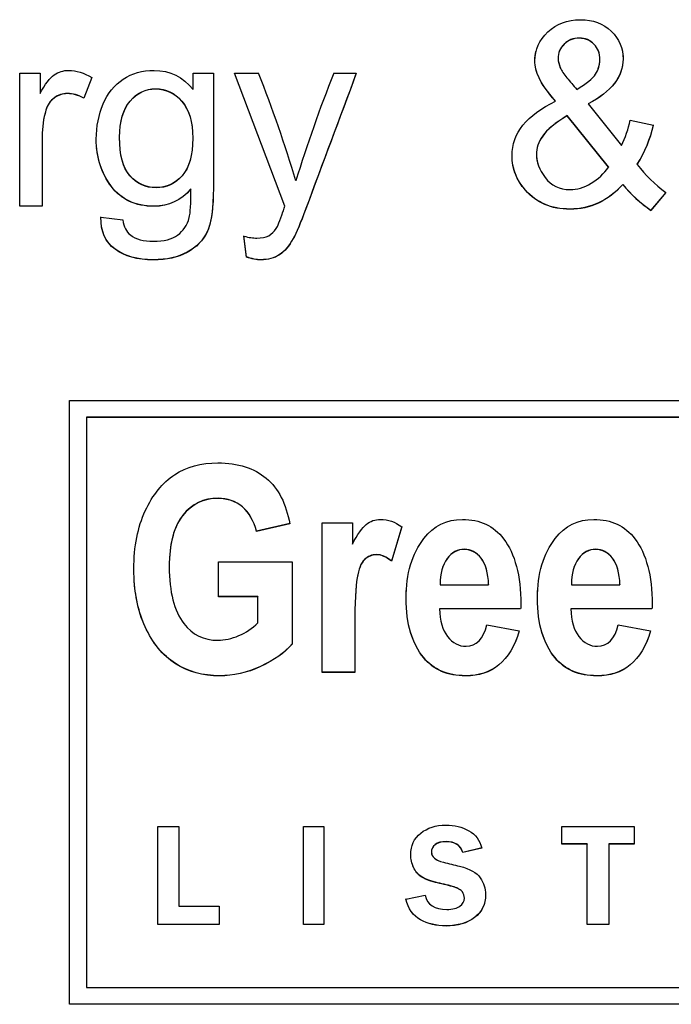
# Model space of a CAD drawing. Units: inches. Extents: x 8.9 to 24.3, y 4 to 19.8.
# Drawn here: x 11.2 to 11.3, y 17.7 to 17.8 of the extents above; entities that cross this region are included whole.
import ezdxf

# ---------------------------------------------------------------- set-up
doc = ezdxf.new("R2010")
doc.units = ezdxf.units.IN
doc.header["$MEASUREMENT"] = 0
doc.layers.add('20', color=7, linetype='Continuous')
doc.layers.add('DV2_Default', color=7, linetype='Continuous')

# ---------------------------------------------------------------- blocks, each defined once
blk = doc.blocks.new('SE1')
at = {"layer": 'DV2_Default', "color": 7, "linetype": 'Continuous'}
for p, q in [((11.31022428642695, 17.81459016933497), (11.31022428642695, 17.8145639937024)), ((11.22710714052706, 17.78959229625173), (11.22710714052706, 17.80935250901705)), ((11.22710714052706, 17.80935250901705), (11.23013056970704, 17.80935250901705)), ((11.23013056970704, 17.80935250901705), (11.23013056970704, 17.80634866714979)), ((11.23780682103824, 17.80874534449688), (11.23663003722568, 17.80566912089788)), ((11.23780682103824, 17.80871916886431), (11.23663003722568, 17.80564294526532)), ((11.25285154947275, 17.80692772100372), (11.25285154947275, 17.80935250901705)), ((11.25285154947275, 17.80935250901705), (11.25587497865273, 17.80935250901705)), ((11.26650224169852, 17.78959229625173), (11.25902513839713, 17.80935250901705)), ((11.25902513839713, 17.80935250901705), (11.26259169856753, 17.80935250901705)), ((11.26650224169852, 17.7896184718843), (11.25903504304295, 17.80935250901705)), ((11.27378019697009, 17.80935250901705), (11.27711140037797, 17.80935250901705)), ((11.23663003722568, 17.80566912089788), (11.23663003722568, 17.80564294526532)), ((11.3067120393556, 17.80523483050743), (11.3067120393556, 17.80520865487487)), ((11.31156400953665, 17.80481863554992), (11.31156400953665, 17.80479245991736)), ((11.31156400953665, 17.80479245991736), (11.31648839718308, 17.7986038218535)), ((11.30845005852493, 17.8030633785552), (11.30845005852493, 17.80303720292264)), ((11.31455122998393, 17.79544520128946), (11.30845005852493, 17.8030633785552)), ((11.31455122998393, 17.79541902565689), (11.30845005852493, 17.80303720292264)), ((11.31779191156008, 17.8024038627699), (11.32124984553239, 17.80166195001956)), ((11.31455122998393, 17.79544520128946), (11.31455122998393, 17.79541902565689)), ((11.31884196480821, 17.79584330081403), (11.31884196480821, 17.79581712518146)), ((11.3166875452129, 17.79283945894678), (11.3166875452129, 17.79281328331421)), ((11.25254377524485, 17.79220611879404), (11.25254377524485, 17.79217994316148)), ((11.32308277559376, 17.79166496786381), (11.3208696538391, 17.78902132259743)), ((11.3230964908998, 17.79165517560635), (11.32086965383909, 17.78899514696487)), ((11.23043834393494, 17.7896184718843), (11.22710714052706, 17.7896184718843)), ((11.23043834393494, 17.78959229625173), (11.22710714052706, 17.78959229625173)), ((11.26650224169852, 17.7896184718843), (11.26650224169852, 17.78959229625173)), ((11.23918275288063, 17.78799989815343), (11.24240533009043, 17.78756560776298)), ((11.32086965383909, 17.78902132259743), (11.32086965383909, 17.78899514696487)), ((11.26078126193281, 17.78207267635029), (11.26040107023952, 17.78518509081516)), ((11.26078126193281, 17.78204650071773), (11.26040107023952, 17.78515891518259)), ((11.26078126193281, 17.78207267635029), (11.26078126193281, 17.78204650071773)), ((11.23452143920698, 17.67105605658806), (11.23452143920698, 17.76072421187756)), ((11.23452143920698, 17.76072421187756), (11.48963516668266, 17.76072421187756)), ((11.23702143920698, 17.75825162110921), (11.23702143920698, 17.75822544547664)), ((11.48713516668266, 17.75825162110921), (11.23702143920698, 17.75825162110921)), ((11.48713516668266, 17.75822544547664), (11.23702143920698, 17.75822544547664)), ((11.23702143920698, 17.75822544547664), (11.23702143920698, 17.67355482298898)), ((11.26722242177256, 17.74245855817567), (11.26227386871789, 17.74131871360951)), ((11.26722242177256, 17.74243238254311), (11.26227386871789, 17.74129253797695)), ((11.26227386871789, 17.74131871360951), (11.26227386871789, 17.74129253797695)), ((11.27204878833204, 17.72036824844098), (11.27204878833204, 17.74255450874663)), ((11.27204878833204, 17.74255450874663), (11.27652895982186, 17.74255450874663)), ((11.27652895982186, 17.74255450874663), (11.27652895982186, 17.73939958182243)), ((11.28386014953247, 17.74201076209611), (11.28235318275862, 17.73690181591564)), ((11.28386014953247, 17.74198458646355), (11.28235318275862, 17.73687564028307)), ((11.25665328993976, 17.73158350479732), (11.25665328993976, 17.7367738684468)), ((11.25665328993976, 17.73677386844681), (11.26756861684223, 17.73677386844681)), ((11.26756861684223, 17.73677386844681), (11.26756861684223, 17.72456124809507)), ((11.28235318275862, 17.73690181591564), (11.28235318275862, 17.73687564028307)), ((11.28956218597406, 17.73337468911557), (11.29675082477363, 17.73337468911557)), ((11.29675082477363, 17.73340086474814), (11.29675082477363, 17.73337468911557)), ((11.30907129637063, 17.73337468911557), (11.3162599351702, 17.73337468911557)), ((11.3162599351702, 17.73340086474814), (11.3162599351702, 17.73337468911557)), ((11.26249787729239, 17.73160968042988), (11.25665328993976, 17.73160968042988)), ((11.26249787729239, 17.73158350479732), (11.25665328993976, 17.73158350479732)), ((11.26249787729239, 17.73160968042988), (11.26249787729239, 17.73158350479732)), ((11.26249787729239, 17.72771617501927), (11.26249787729239, 17.73158350479732)), ((11.28948072831061, 17.72981849611163), (11.28948072831061, 17.72979232047906)), ((11.30151609808553, 17.72981849611163), (11.28948072831061, 17.72981849611163)), ((11.30151609808553, 17.72979232047906), (11.28948072831061, 17.72979232047906)), ((11.30151609808553, 17.72981849611163), (11.30151609808553, 17.72979232047906)), ((11.30898983870718, 17.72981849611163), (11.30898983870718, 17.72979232047906)), ((11.3210252084821, 17.72981849611163), (11.30898983870718, 17.72981849611163)), ((11.3210252084821, 17.72979232047906), (11.30898983870718, 17.72979232047906)), ((11.3210252084821, 17.72981849611163), (11.3210252084821, 17.72979232047906)), ((11.29650645178328, 17.72741085951047), (11.30129208951104, 17.72651526735135)), ((11.31601556217985, 17.72741085951047), (11.32080119990761, 17.72651526735135)), ((11.27687515489153, 17.72039442407354), (11.27204878833204, 17.72039442407354)), ((11.27687515489153, 17.72036824844098), (11.27204878833204, 17.72036824844098)), ((11.24760198645932, 17.68289985566209), (11.24760198645932, 17.69745997526742)), ((11.24760198645932, 17.69745997526742), (11.25073385459119, 17.69745997526742)), ((11.25073385459119, 17.69745997526742), (11.25073385459119, 17.6856285909488)), ((11.26926750843734, 17.69745997526742), (11.27227575019559, 17.69745997526742)), ((11.26926750843734, 17.68289985566209), (11.26926750843734, 17.69745997526742)), ((11.27227575019559, 17.69745997526742), (11.27227575019559, 17.68289985566209)), ((11.30764319525053, 17.69485480535218), (11.30764319525053, 17.69745997526742)), ((11.30764319525053, 17.69745997526742), (11.31835748096482, 17.69745997526742)), ((11.31835748096482, 17.69745997526742), (11.31835748096482, 17.69485480535218)), ((11.31140349744833, 17.69488098098474), (11.30764319525053, 17.69488098098474)), ((11.31140349744833, 17.69485480535218), (11.30764319525053, 17.69485480535218)), ((11.31140349744833, 17.69488098098474), (11.31140349744833, 17.69485480535218)), ((11.31140349744833, 17.68289985566209), (11.31140349744833, 17.69485480535218)), ((11.31459717876701, 17.69488098098474), (11.31459717876701, 17.69485480535218)), ((11.31835748096482, 17.69488098098474), (11.31459717876701, 17.69488098098474)), ((11.31835748096482, 17.69485480535218), (11.31459717876701, 17.69485480535218)), ((11.31459717876701, 17.69485480535218), (11.31459717876701, 17.68289985566209)), ((11.29574415678899, 17.69428374835595), (11.29294195898679, 17.69362473304143)), ((11.29574415678899, 17.69425757272339), (11.29294195898679, 17.69359855740886)), ((11.29294195898679, 17.69362473304143), (11.29294195898679, 17.69359855740886)), ((11.28445294799779, 17.68667889660633), (11.2873272611846, 17.68725553500654)), ((11.25073385459119, 17.6856285909488), (11.25675033810767, 17.6856285909488)), ((11.25675033810767, 17.6856285909488), (11.25675033810767, 17.68289985566209)), ((11.25675033810767, 17.68292603129465), (11.24760198645932, 17.68292603129465)), ((11.25675033810767, 17.68289985566209), (11.24760198645932, 17.68289985566209)), ((11.27227575019559, 17.68292603129465), (11.26926750843734, 17.68292603129465)), ((11.27227575019559, 17.68289985566209), (11.26926750843734, 17.68289985566209)), ((11.31459717876701, 17.68292603129465), (11.31140349744833, 17.68292603129465)), ((11.31459717876701, 17.68289985566209), (11.31140349744833, 17.68289985566209)), ((11.23702143920698, 17.67355482298897), (11.48723490617635, 17.67355482298897)), ((11.48973490617634, 17.67108223222062), (11.23452143920698, 17.67108223222062)), ((11.48973490617634, 17.67105605658806), (11.23452143920698, 17.67105605658806))]:
    blk.add_line(p, q, dxfattribs=at)
for centre, radius, start, end in [((11.0781121530096, 17.73650518919828), 0.1983417120376828, 16.65638825314918, 21.54808205256713), ((11.45053720159078, 17.73794140693919), 0.1906373105728622, 158.0009372548261, 163.1012391766216), ((11.30302285698293, 17.80577866413109), 0.01868035376083094, 327.8686761326686, 347.3511378520532), ((11.30302285698293, 17.80575248849853), 0.01868035376083304, 327.8686761326651, 347.3511378520544), ((11.33199729503253, 17.80540918761091), 0.0198087485275929, 219.3869434553755, 235.8228233086733), ((11.33199729503253, 17.80538301197834), 0.0198087485275929, 219.3869434553755, 235.8228233086675)]:
    blk.add_arc(centre, radius, start, end, dxfattribs=at)
for centre, major_axis, ratio, start_param, end_param in [((11.30296184262922, 17.80536257908932), (0.01512261856603613, -4.933353230158503e-12), 0.9995065603670126, 5.81960768808714, 6.086168217266971), ((11.33431024287163, 17.80736046138318), (-0.01930408854619577, 2.912259235165851e-11), 0.9995065603669973, 0.6413389306244941, 0.9509619467681276)]:
    blk.add_ellipse(centre, major_axis=major_axis, ratio=ratio, start_param=start_param, end_param=end_param, dxfattribs=at)
for points, knots in [([(11.3067120393556, 17.80520865487487), (11.305480942444, 17.80662009864382), (11.30466624595837, 17.80777820635168), (11.30424984553239, 17.80866488256551), (11.30384040879953, 17.80953673040579), (11.30363429707658, 17.81038394869436), (11.30363429707658, 17.81284492757355), (11.30428605426508, 17.81427446677544), (11.30555335990938, 17.8154868607821), (11.30683011399283, 17.81670829383238), (11.30845005852493, 17.81731449950857), (11.31225197545784, 17.81731449950857), (11.313772742231, 17.81673544565464), (11.31496763040992, 17.81559543337972), (11.31616208799849, 17.81445583192003), (11.31674185831194, 17.81306207276878), (11.31674185831194, 17.8088639323278), (11.31500383914261, 17.80663819407676), (11.31156400953665, 17.80479245991736)], [0, 0, 0, 0, 0.1196714107629785, 0.1196714107629785, 0.1196714107629785, 0.1906881190769602, 0.1906881190769602, 0.3296338527347478, 0.3296338527347478, 0.3296338527347478, 0.4788783397370693, 0.4788783397370693, 0.6198314663503725, 0.6198314663503725, 0.6198314663503725, 0.7640333239416102, 0.7640333239416102, 1, 1, 1, 1]), ([(11.31022428642695, 17.81459016933497), (11.30931983783971, 17.81460900271615), (11.30857678908936, 17.81428254697507), (11.3079793449999, 17.81370349312114), (11.30737285301132, 17.81311566987615), (11.30709223104889, 17.8124006219498), (11.30709223104889, 17.81111719985698), (11.30720018114537, 17.81068426311212), (11.30739814573409, 17.81021547285908)], [0, 0, 0, 0, 0.3964509985192171, 0.3964509985192171, 0.3964509985192171, 0.7964048293013873, 0.7964048293013873, 1, 1, 1, 1]), ([(11.31022428642695, 17.8145639937024), (11.30931983783971, 17.81458282708358), (11.30857678908936, 17.81425637134251), (11.3079793449999, 17.81367731748858), (11.30737285301132, 17.81308949424358), (11.30709223104889, 17.81237444631724), (11.30709223104889, 17.81108967057883), (11.30720085724698, 17.81065538018839), (11.3074000052768, 17.81018489893207), (11.30760190189925, 17.80970792420797), (11.30794313626721, 17.8092258409865), (11.30837764105954, 17.80870107343138), (11.3088609011532, 17.80811742229033), (11.30935527684229, 17.80754296572352), (11.30984409473366, 17.80696391186959)], [0, 0, 0, 0, 0.2404466602154257, 0.2404466602154257, 0.2404466602154257, 0.4830177805080559, 0.4830177805080559, 0.6068838844872722, 0.6068838844872722, 0.6068838844872722, 0.7796885462725739, 0.7796885462725739, 0.7796885462725739, 1, 1, 1, 1]), ([(11.30984409473366, 17.80696391186959), (11.31129244404144, 17.80781439721755), (11.31223387109149, 17.80857440540083), (11.31265027151748, 17.8092258409865), (11.31306370580344, 17.80987263620909), (11.31328392433963, 17.81058299845665), (11.31328392433963, 17.8123020645855), (11.31299425447807, 17.81306207276878), (11.31183557503185, 17.81425637134251), (11.31109329601162, 17.81454589826947), (11.31022428642695, 17.8145639937024)], [0, 0, 0, 0, 0.3347677876493242, 0.3347677876493242, 0.3347677876493242, 0.5352487283577484, 0.5352487283577484, 0.7676243641788748, 0.7676243641788748, 1, 1, 1, 1]), ([(11.31304896762894, 17.81005200086087), (11.31320362351418, 17.81047509435703), (11.31328392433963, 17.81092458391608), (11.31328392433963, 17.81232824021806), (11.31299425447807, 17.81308824840134), (11.31183557503185, 17.81428254697507), (11.31109329601162, 17.81457207390203), (11.31022428642695, 17.81459016933497)], [0, 0, 0, 0, 0.2066556588562465, 0.2066556588562465, 0.6033278294281244, 0.6033278294281244, 1, 1, 1, 1]), ([(11.3165872517283, 17.81286179420167), (11.31669062849811, 17.81242500393887), (11.31674185831194, 17.81196920321387), (11.31674185831194, 17.80889010796036), (11.31500383914261, 17.80666436970932), (11.31156400953665, 17.80481863554992)], [0, 0, 0, 0, 0.1537311683649458, 0.1537311683649458, 1, 1, 1, 1]), ([(11.3067120393556, 17.80523483050743), (11.305480942444, 17.80664627427639), (11.30466624595837, 17.80780438198424), (11.30424984553239, 17.80869105819808), (11.30384040879953, 17.80956290603836), (11.30363429707658, 17.81041012432692), (11.30363429707658, 17.81171177802219), (11.30368840949255, 17.81216451561182), (11.30379576810099, 17.81260029411279)], [0, 0, 0, 0, 0.5186774892659279, 0.5186774892659279, 0.5186774892659279, 0.8264767182495476, 0.8264767182495476, 1, 1, 1, 1]), ([(11.23013056970704, 17.80634866714979), (11.23089095309362, 17.80774201548581), (11.23159702338116, 17.80866488256551), (11.23224878056966, 17.80911726838889), (11.23289205575414, 17.8095637668382), (11.2336066080457, 17.80978679940749), (11.23550756651215, 17.80978679940749), (11.23664814159202, 17.80942489074879), (11.23780682103824, 17.80871916886431)], [0, 0, 0, 0, 0.3730782666727519, 0.3730782666727519, 0.3730782666727519, 0.6298176431782, 0.6298176431782, 1, 1, 1, 1]), ([(11.25254377524485, 17.79217994316148), (11.25107732157072, 17.79044278159969), (11.24924878056966, 17.78959229625173), (11.24432439292323, 17.78959229625173), (11.24222428642696, 17.7905513541973), (11.24072162402014, 17.79252375638725), (11.23923433248078, 17.7944759826997), (11.23847668259309, 17.79683046942584), (11.23847668259309, 17.80146290025727), (11.23883876992003, 17.80318196638612), (11.23950863147488, 17.80479245991736), (11.24017474353555, 17.80639393884541), (11.24119233754517, 17.80761534745526), (11.24249585192216, 17.80848392823616), (11.24378683250707, 17.80934415727877), (11.24532013307232, 17.80978679940749), (11.24941171986679, 17.80978679940749), (11.25134888706593, 17.80882774146193), (11.25285154947275, 17.80692772100372)], [0, 0, 0, 0, 0.1407776299422243, 0.1407776299422243, 0.3164588044982193, 0.3164588044982193, 0.3164588044982193, 0.4954742424884951, 0.4954742424884951, 0.617958489534474, 0.617958489534474, 0.617958489534474, 0.730675606779697, 0.730675606779697, 0.730675606779697, 0.8462705897105344, 0.8462705897105344, 1, 1, 1, 1]), ([(11.25587497865273, 17.80935250901705), (11.25587497865273, 17.80367054307537), (11.25587497865273, 17.7979885771337), (11.25587497865273, 17.79230661119202), (11.25587497865273, 17.78923038759303), (11.25556720442483, 17.7870589356408), (11.25495165596902, 17.78577415990239), (11.25433978272588, 17.78449705508578), (11.25332226299778, 17.78349413535255), (11.25198253988808, 17.7827522226022), (11.25062896467414, 17.7820026388244), (11.24895911070811, 17.78163030576022), (11.24461406278478, 17.78163030576022), (11.24273120868468, 17.78215507331534), (11.24126475501055, 17.78322270385852), (11.2398305744157, 17.78426683844969), (11.23912843978159, 17.78586463706707), (11.23918275288063, 17.78799989815343)], [0, 0, 0, 0, 0.3818301435444195, 0.3818301435444195, 0.3818301435444195, 0.5306343700833588, 0.5306343700833588, 0.5306343700833588, 0.6270783887728595, 0.6270783887728595, 0.6270783887728595, 0.7421815882546798, 0.7421815882546798, 0.8782126421877433, 0.8782126421877433, 0.8782126421877433, 1, 1, 1, 1]), ([(11.27711140037797, 17.80937868464961), (11.27461299782206, 17.80267131084161), (11.27211459526615, 17.7959639370336), (11.26961619271023, 17.7892565632256), (11.26882068731071, 17.78712089775076), (11.26818594776881, 17.78563747663854), (11.26773333861013, 17.78482318215645), (11.26713555292885, 17.78374769887823), (11.26646603296583, 17.78292316169825), (11.2656875452129, 17.78241648957606), (11.2649217710845, 17.78191809200809), (11.26400383914261, 17.78165648139278), (11.26230202870598, 17.78165648139278), (11.26157785405209, 17.78180124485626), (11.26078126193281, 17.78207267635029)], [0, 0, 0, 0, 0.6209669272193059, 0.6209669272193059, 0.6209669272193059, 0.760357700024675, 0.760357700024675, 0.760357700024675, 0.8525809556780138, 0.8525809556780138, 0.8525809556780138, 0.9451099303056429, 0.9451099303056429, 1, 1, 1, 1]), ([(11.27711140037797, 17.80935250901705), (11.27461299782206, 17.80264513520904), (11.27211459526615, 17.79593776140104), (11.26961619271023, 17.78923038759303), (11.26882068731071, 17.7870947221182), (11.26818594776881, 17.78561130100598), (11.26773333861013, 17.78479700652389), (11.26713555292885, 17.78372152324566), (11.26646603296583, 17.78289698606568), (11.2656875452129, 17.7823903139435), (11.2649217710845, 17.78189191637553), (11.26400383914261, 17.78163030576022), (11.26230202870598, 17.78163030576022), (11.26157785405209, 17.7817750692237), (11.26078126193281, 17.78204650071773)], [0, 0, 0, 0, 0.6209669272193059, 0.6209669272193059, 0.6209669272193059, 0.760357700024675, 0.760357700024675, 0.760357700024675, 0.8525809556780138, 0.8525809556780138, 0.8525809556780138, 0.9451099303056429, 0.9451099303056429, 1, 1, 1, 1]), ([(11.2419346165654, 17.79984239149272), (11.2419346165654, 17.79723664915005), (11.24244153882312, 17.79535472412478), (11.24347348770491, 17.79416042555105), (11.24451317111481, 17.79295717562707), (11.2458089509637, 17.79236897769046), (11.24890479760906, 17.79236897769046), (11.25019020761971, 17.79296612697733), (11.25124026086785, 17.79414233011812), (11.25229930785181, 17.79532860747213), (11.25281534074005, 17.79718236285124), (11.25281534074005, 17.80214051147551), (11.25227220974964, 17.80396815020197), (11.25120405213515, 17.80519863964156), (11.25012811891311, 17.80643808637628), (11.24881427577733, 17.80704437380096), (11.24731161337051, 17.8070624692339), (11.24580938715017, 17.80708055941417), (11.24454164531939, 17.8064472245141), (11.2435096964376, 17.80523483050743), (11.24247014596803, 17.80401350571008), (11.2419346165654, 17.80223098864018), (11.2419346165654, 17.79984239149272)], [0, 0, 0, 0, 0.1460216161404255, 0.1460216161404255, 0.1460216161404255, 0.2539109237914197, 0.2539109237914197, 0.3605457046092669, 0.3605457046092669, 0.3605457046092669, 0.507568213546521, 0.507568213546521, 0.6462490198490373, 0.6462490198490373, 0.6462490198490373, 0.75449874782657, 0.75449874782657, 0.75449874782657, 0.8606048144484711, 0.8606048144484711, 0.8606048144484711, 1, 1, 1, 1]), ([(11.2419346165654, 17.79981621586016), (11.2419346165654, 17.79721047351748), (11.24244153882312, 17.79532854849221), (11.24347348770491, 17.79413424991849), (11.24451317111481, 17.7929309999945), (11.2458089509637, 17.7923428020579), (11.24890479760906, 17.7923428020579), (11.25019020761971, 17.79293995134476), (11.25124026086785, 17.79411615448555), (11.25229930785181, 17.79530243183957), (11.25281534074005, 17.79715618721868), (11.25281534074005, 17.80211433584294), (11.25227220974964, 17.8039419745694), (11.25120405213515, 17.805172464009), (11.25012811891311, 17.80641191074372), (11.24881427577733, 17.8070181981684), (11.24731161337051, 17.80703629360134), (11.24580938715017, 17.8070543837816), (11.24454164531939, 17.80642104888153), (11.2435096964376, 17.80520865487487), (11.24247014596803, 17.80398733007751), (11.2419346165654, 17.80220481300762), (11.2419346165654, 17.79981621586016)], [0, 0, 0, 0, 0.1460216161404255, 0.1460216161404255, 0.1460216161404255, 0.2539109237914197, 0.2539109237914197, 0.3605457046092669, 0.3605457046092669, 0.3605457046092669, 0.507568213546521, 0.507568213546521, 0.6462490198490373, 0.6462490198490373, 0.6462490198490373, 0.75449874782657, 0.75449874782657, 0.75449874782657, 0.8606048144484711, 0.8606048144484711, 0.8606048144484711, 1, 1, 1, 1]), ([(11.23663003722568, 17.80566912089788), (11.23581534074005, 17.80612150672127), (11.23500064425443, 17.80635674734942), (11.23346177311492, 17.80635674734942), (11.23281001592642, 17.8061396021542), (11.23223067620331, 17.80570531176375), (11.23164264638436, 17.80526450701745), (11.23123493605422, 17.80465577665351), (11.23099957929171, 17.80387767303729), (11.23063674733522, 17.80267812876075), (11.23043834393494, 17.80136240785929), (11.23043834393494, 17.79995096409034), (11.23043834393494, 17.79870670626695), (11.23043834393494, 17.79746244844357), (11.23043834393494, 17.79621819062018)], [0, 0, 0, 0, 0.1688676928525463, 0.1688676928525463, 0.3189723087214735, 0.3189723087214735, 0.3189723087214735, 0.4723319004324812, 0.4723319004324812, 0.4723319004324812, 0.7446974060041103, 0.7446974060041103, 0.7446974060041103, 1, 1, 1, 1]), ([(11.23663003722568, 17.80564294526532), (11.23581534074005, 17.8060953310887), (11.23500064425443, 17.80633057171686), (11.23346177311492, 17.80633057171686), (11.23281001592642, 17.80611342652163), (11.23223067620331, 17.80567913613119), (11.23164264638436, 17.80523833138488), (11.23123493605422, 17.80462960102094), (11.23099957929171, 17.80385149740473), (11.23063674733522, 17.80265195312819), (11.23043834393494, 17.80133623222672), (11.23043834393494, 17.79992478845777), (11.23043834393494, 17.79648062438909), (11.23043834393494, 17.79303646032041), (11.23043834393494, 17.78959229625173)], [0, 0, 0, 0, 0.1163491860817674, 0.1163491860817674, 0.2197706848211143, 0.2197706848211143, 0.2197706848211143, 0.3254348493039469, 0.3254348493039469, 0.3254348493039469, 0.5130936273372272, 0.5130936273372272, 0.5130936273372272, 1, 1, 1, 1]), ([(11.3166875452129, 17.79281328331421), (11.31558317886572, 17.79160088930755), (11.31437018632046, 17.79067802222785), (11.31308477630981, 17.79008087294099), (11.31177755836423, 17.78947359257323), (11.31036912135773, 17.78915800586129), (11.30607838653345, 17.78915800586129), (11.3038696538391, 17.79009896837392), (11.3022221565015, 17.79198089339919), (11.30089541085795, 17.79349642594166), (11.30024878056966, 17.7952199758946), (11.30024878056966, 17.79878477618285), (11.30077380719373, 17.80028669711648), (11.30294633115539, 17.80300101205677), (11.30455761976029, 17.80417721519756), (11.3067120393556, 17.80520865487487)], [0, 0, 0, 0, 0.1380653180936532, 0.1380653180936532, 0.1380653180936532, 0.2635302621783848, 0.2635302621783848, 0.4963206403596905, 0.4963206403596905, 0.4963206403596905, 0.6769504796789734, 0.6769504796789734, 0.8384752398394857, 0.8384752398394857, 1, 1, 1, 1]), ([(11.30845005852493, 17.8030633785552), (11.30663962189021, 17.80197765257909), (11.30542662934495, 17.80098240376765), (11.30415932370065, 17.79913666960825), (11.30385154947275, 17.79823189796149), (11.30385154947275, 17.79687396584032), (11.30392478148878, 17.79641165588085), (11.30407124552083, 17.79594270057632)], [0, 0, 0, 0, 0.3998630574560345, 0.3998630574560345, 0.7997261149120687, 0.7997261149120687, 0.9999999999999999, 0.9999999999999999, 0.9999999999999999, 0.9999999999999999]), ([(11.30845005852493, 17.80303720292264), (11.30663962189021, 17.80195147694652), (11.30542662934495, 17.80095622813508), (11.30415932370065, 17.79911049397569), (11.30385154947275, 17.79820572232892), (11.30385154947275, 17.79619712927311), (11.30428605426508, 17.79503902156525), (11.30515506384975, 17.79386281842446), (11.30603911372895, 17.79266625826806), (11.30727327471237, 17.79207137056386), (11.30988030346636, 17.79207137056386), (11.3109303567145, 17.79237899292377), (11.31199851432898, 17.7930123330765), (11.31305872771981, 17.79364096287961), (11.31391757716178, 17.79444187227839), (11.31455122998393, 17.79541902565689)], [0, 0, 0, 0, 0.1573616541686956, 0.1573616541686956, 0.3147233083373911, 0.3147233083373911, 0.5067045264231987, 0.5067045264231987, 0.5067045264231987, 0.7146910907776916, 0.7146910907776916, 0.8432221136933924, 0.8432221136933924, 0.8432221136933924, 1, 1, 1, 1]), ([(11.25254377524485, 17.79220611879404), (11.25107732157072, 17.79046895723226), (11.24924878056966, 17.7896184718843), (11.24432439292323, 17.7896184718843), (11.24222428642696, 17.79057752982987), (11.24072162402014, 17.79254993201981), (11.23948327383688, 17.7941753966633), (11.23875075338033, 17.79607973145442), (11.23854022959149, 17.79825933376452)], [0, 0, 0, 0, 0.3024153770988766, 0.3024153770988766, 0.6798097733131685, 0.6798097733131685, 0.6798097733131685, 1, 1, 1, 1]), ([(11.3166875452129, 17.79283945894678), (11.31558317886572, 17.79162706494011), (11.31437018632046, 17.79070419786041), (11.31308477630981, 17.79010704857355), (11.31177755836423, 17.7894997682058), (11.31036912135773, 17.78918418149385), (11.30607838653345, 17.78918418149385), (11.3038696538391, 17.79012514400649), (11.3022221565015, 17.79200706903175), (11.30123212995662, 17.79313796963352), (11.30062080830617, 17.79438469942641), (11.30037427829728, 17.79572663171123)], [0, 0, 0, 0, 0.2187666011852652, 0.2187666011852652, 0.2187666011852652, 0.4175677176734605, 0.4175677176734605, 0.7864276205551667, 0.7864276205551667, 0.7864276205551667, 1, 1, 1, 1]), ([(11.25586206621032, 17.79127935952858), (11.25579788149284, 17.78875538369283), (11.25549441141241, 17.7869331773429), (11.25495165596902, 17.78580033553496), (11.25433978272588, 17.78452323071834), (11.25332226299778, 17.78352031098511), (11.25198253988808, 17.78277839823477), (11.25062896467414, 17.78202881445696), (11.24895911070811, 17.78165648139278), (11.24461406278478, 17.78165648139278), (11.24273120868468, 17.7821812489479), (11.24126475501055, 17.78324887949108), (11.2398305744157, 17.78429301408226), (11.23912843978159, 17.78589081269963), (11.23918275288063, 17.788026073786)], [0, 0, 0, 0, 0.2184699091263444, 0.2184699091263444, 0.2184699091263444, 0.3790566625791107, 0.3790566625791107, 0.3790566625791107, 0.5707123958011018, 0.5707123958011018, 0.7972146259725508, 0.7972146259725508, 0.7972146259725508, 0.9999999999999999, 0.9999999999999999, 0.9999999999999999, 0.9999999999999999]), ([(11.24240533009043, 17.78756560776299), (11.2425501650212, 17.78655226351861), (11.24293035671449, 17.78581035076826), (11.2435459051703, 17.78533986951195), (11.24437716438409, 17.78470451436559), (11.24551928110214, 17.78439890699931), (11.24852460591577, 17.78439890699931), (11.24973759846103, 17.78470652935921), (11.250570399313, 17.78532177407901), (11.25141490824541, 17.78594566832727), (11.25200064425443, 17.78678750414677), (11.25229031411599, 17.78790942098875), (11.2524636921258, 17.78858092926442), (11.25256187961119, 17.79000849120925), (11.25254377524485, 17.79217994316148)], [0, 0, 0, 0, 0.1473916199938034, 0.1473916199938034, 0.1473916199938034, 0.3519114914171972, 0.3519114914171972, 0.5717703531973453, 0.5717703531973453, 0.5717703531973453, 0.7538679260323303, 0.7538679260323303, 0.7538679260323303, 1, 1, 1, 1]), ([(11.26040107023952, 17.78515891518259), (11.26114334925975, 17.7849598654203), (11.26177700208191, 17.78486938825563), (11.26306241209256, 17.78486938825563), (11.26365985618201, 17.78499605628618), (11.26409436097435, 17.78523129691433), (11.26455044519932, 17.78547822063409), (11.26490905745997, 17.7858284462012), (11.26519872732153, 17.78628083202458), (11.26540455403359, 17.78660227756991), (11.26574185831194, 17.78743893973244), (11.26621257183696, 17.78875990633671), (11.26628163072382, 17.78895370676608), (11.26637551113409, 17.78923038759303), (11.26650224169852, 17.78959229625173)], [0, 0, 0, 0, 0.1796212148475341, 0.1796212148475341, 0.4251035418058356, 0.4251035418058356, 0.4251035418058356, 0.5986115849753936, 0.5986115849753936, 0.5986115849753936, 0.9007077869749086, 0.9007077869749086, 0.9007077869749086, 1, 1, 1, 1]), ([(11.26756861684223, 17.72456124809507), (11.26646893838563, 17.72327892295814), (11.26492124278006, 17.72215943275923), (11.26288480119378, 17.7212231318656), (11.26086516747797, 17.72029455877729), (11.25883228243708, 17.7198390348924), (11.2543317465314, 17.7198390348924), (11.25213238961822, 17.72042931154273), (11.24834460826773, 17.72287183561308), (11.24683764149389, 17.72470372866584), (11.2457379630373, 17.72712589836894), (11.24463480723476, 17.72955572733092), (11.24406808093654, 17.73241803385469), (11.24406808093654, 17.73907391194638), (11.2446382845807, 17.74194387772904), (11.24687837032561, 17.74674750840072), (11.24832424385187, 17.74853869271898), (11.25190838104372, 17.75089979932032), (11.25404664470932, 17.75149007597065), (11.25954503699228, 17.75149007597065), (11.26192767364823, 17.75071661001504), (11.26555253967181, 17.7476634549271), (11.26669294696013, 17.74540412016203), (11.26722242177256, 17.74243238254311)], [0, 0, 0, 0, 0.07927520360689004, 0.07927520360689004, 0.07927520360689004, 0.1607751473397745, 0.1607751473397745, 0.2593900792565654, 0.2593900792565654, 0.3580050111733563, 0.3580050111733563, 0.3580050111733563, 0.4569246927978389, 0.4569246927978389, 0.5576762203783308, 0.5576762203783308, 0.6584277479588224, 0.6584277479588224, 0.7591792755393135, 0.7591792755393135, 0.8795896377696572, 0.8795896377696572, 1, 1, 1, 1]), ([(11.26227386871789, 17.74129253797695), (11.2618869448165, 17.74288017862267), (11.26119455467717, 17.7440810862906), (11.26019669829989, 17.74493596971521), (11.25919716485307, 17.7457922899187), (11.25797697697084, 17.74617758611764), (11.25659219669217, 17.74619794048489), (11.25443433475306, 17.74622965809025), (11.25266186443065, 17.74534305706027), (11.25133817739957, 17.74367399894554), (11.25000663214792, 17.741995032275), (11.24932210022915, 17.73944029055694), (11.24932210022915, 17.73233661638568), (11.25005521920021, 17.72952771370478), (11.25150109272647, 17.727614403183), (11.2527456671497, 17.72596746982691), (11.25443356861071, 17.72513117037815), (11.25754932423772, 17.72513117037815), (11.25856754503086, 17.72537542278519), (11.25964685907159, 17.72582321886475), (11.26071601254893, 17.72626679943309), (11.26166293624201, 17.72692235469641), (11.26249787729239, 17.72771617501927)], [0, 0, 0, 0, 0.09783321683792866, 0.09783321683792866, 0.09783321683792866, 0.1872791071186068, 0.1872791071186068, 0.1872791071186068, 0.3260990816374563, 0.3260990816374563, 0.3260990816374563, 0.5126560607066795, 0.5126560607066795, 0.7136489964895922, 0.7136489964895922, 0.7136489964895922, 0.8546373945111022, 0.8546373945111022, 0.9210646205020054, 0.9210646205020054, 0.9210646205020054, 1, 1, 1, 1]), ([(11.26227386871789, 17.74131871360951), (11.2618869448165, 17.74290635425524), (11.26119455467717, 17.74410726192316), (11.26019669829989, 17.74496214534778), (11.25919716485307, 17.74581846555127), (11.25797697697084, 17.74620376175021), (11.25659219669217, 17.74622411611746), (11.25443433475306, 17.74625583372282), (11.25266186443065, 17.74536923269284), (11.25133817739957, 17.7437001745781), (11.25018735337774, 17.74224908219209), (11.24951983203986, 17.74014380787582), (11.24935983513083, 17.73739144222304)], [0, 0, 0, 0, 0.2007510564590717, 0.2007510564590717, 0.2007510564590717, 0.3842915506811416, 0.3842915506811416, 0.3842915506811416, 0.669146300867341, 0.669146300867341, 0.669146300867341, 1, 1, 1, 1]), ([(11.27652895982186, 17.73939958182243), (11.27730280762465, 17.74086509626464), (11.27797483334812, 17.74186246026003), (11.27919669829989, 17.74283946988817), (11.27988908843922, 17.7430837222952), (11.28180334353033, 17.7430837222952), (11.28286229315519, 17.74271734368465), (11.28386014953247, 17.74198458646355)], [0, 0, 0, 0, 0.2985074626865673, 0.2985074626865673, 0.5970149253731414, 0.5970149253731414, 1, 1, 1, 1]), ([(11.30129208951104, 17.72651526735135), (11.30064042820343, 17.72423557821902), (11.29964257182615, 17.72256652010429), (11.2982985203792, 17.72146738427263), (11.29694227044553, 17.72035827278574), (11.29528458683151, 17.7198390348924), (11.29066186443065, 17.7198390348924), (11.28858469401264, 17.72073462705153), (11.28711845607052, 17.72252581136978), (11.2853963523489, 17.72462956621882), (11.28451181084008, 17.72755334008125), (11.28451181084008, 17.73504374723031), (11.28538748072218, 17.73801548484924), (11.28713882048638, 17.74025446524705), (11.28861402060988, 17.74214041806265), (11.29051931351961, 17.7430837222952), (11.29546786657427, 17.7430837222952), (11.29750430816055, 17.74212706703432), (11.29899091051854, 17.74019340214529), (11.30068102225603, 17.73799502696597), (11.30153646250139, 17.73473843172152), (11.30153646250139, 17.73046401459841), (11.30153646250139, 17.73024011655863), (11.30152288622415, 17.73001621851884), (11.30151609808553, 17.72979232047906)], [0, 0, 0, 0, 0.09656419963528359, 0.09656419963528359, 0.09656419963528359, 0.1802564824671928, 0.1802564824671928, 0.2965447070336363, 0.2965447070336363, 0.2965447070336363, 0.4508746140017043, 0.4508746140017043, 0.6018855982392761, 0.6018855982392761, 0.6018855982392761, 0.7066703511041081, 0.7066703511041081, 0.8233003369014866, 0.8233003369014866, 0.8233003369014866, 0.9891109230916975, 0.9891109230916975, 0.9891109230916975, 1, 1, 1, 1]), ([(11.32080119990761, 17.72651526735135), (11.3201495386, 17.72423557821902), (11.31915168222272, 17.72256652010429), (11.31780763077577, 17.72146738427263), (11.3164513808421, 17.72035827278574), (11.31479369722808, 17.7198390348924), (11.31017097482722, 17.7198390348924), (11.30809380440921, 17.72073462705153), (11.30662756646709, 17.72252581136978), (11.30490546274547, 17.72462956621882), (11.30402092123665, 17.72755334008125), (11.30402092123665, 17.73504374723031), (11.30489659111875, 17.73801548484924), (11.30664793088295, 17.74025446524705), (11.30812313100645, 17.74214041806265), (11.31002842391618, 17.7430837222952), (11.31497697697084, 17.7430837222952), (11.31701341855712, 17.74212706703432), (11.31850002091511, 17.74019340214529), (11.3201901326526, 17.73799502696597), (11.32104557289796, 17.73473843172152), (11.32104557289796, 17.73046401459841), (11.32104557289796, 17.73024011655863), (11.32103199662072, 17.73001621851884), (11.3210252084821, 17.72979232047906)], [0, 0, 0, 0, 0.0965641996352835, 0.0965641996352835, 0.0965641996352835, 0.180256482467193, 0.180256482467193, 0.2965447070336363, 0.2965447070336363, 0.2965447070336363, 0.4508746140017043, 0.4508746140017043, 0.6018855982392765, 0.6018855982392765, 0.6018855982392765, 0.7066703511041089, 0.7066703511041089, 0.8233003369014865, 0.8233003369014865, 0.8233003369014865, 0.9891109230916978, 0.9891109230916978, 0.9891109230916978, 1, 1, 1, 1]), ([(11.29675082477363, 17.73340086474814), (11.2967100959419, 17.73513098596463), (11.29634353645637, 17.73643366546882), (11.29565114631704, 17.73732925762795), (11.29496860907749, 17.73821210526734), (11.29412381512733, 17.73863193713213), (11.29316668758178, 17.73865229149938), (11.29214936061141, 17.73867392607345), (11.2912931613224, 17.73818414105257), (11.29060077118306, 17.73726819452619), (11.289891185564, 17.7363295005067), (11.2895418215582, 17.73504956849562), (11.28956218597406, 17.73340086474814)], [0, 0, 0, 0, 0.2925363502271224, 0.2925363502271224, 0.2925363502271224, 0.4982638816376379, 0.4982638816376379, 0.4982638816376379, 0.7123099845254698, 0.7123099845254698, 0.7123099845254698, 1, 1, 1, 1]), ([(11.29675082477363, 17.73337468911557), (11.2967100959419, 17.73510481033207), (11.29634353645637, 17.73640748983625), (11.29565114631704, 17.73730308199538), (11.29496860907749, 17.73818592963478), (11.29412381512733, 17.73860576149957), (11.29316668758178, 17.73862611586682), (11.29214936061141, 17.73864775044088), (11.2912931613224, 17.73815796542), (11.29060077118306, 17.73724201889362), (11.289891185564, 17.73630332487413), (11.2895418215582, 17.73502339286306), (11.28956218597406, 17.73337468911557)], [0, 0, 0, 0, 0.2925363502271224, 0.2925363502271224, 0.2925363502271224, 0.4982638816376379, 0.4982638816376379, 0.4982638816376379, 0.7123099845254698, 0.7123099845254698, 0.7123099845254698, 1, 1, 1, 1]), ([(11.3162599351702, 17.73340086474814), (11.31621920633847, 17.73513098596463), (11.31585264685294, 17.73643366546882), (11.31516025671361, 17.73732925762795), (11.31447771947406, 17.73821210526734), (11.3136329255239, 17.73863193713213), (11.31267579797835, 17.73865229149938), (11.31165847100798, 17.73867392607345), (11.31080227171897, 17.73818414105257), (11.31010988157963, 17.73726819452619), (11.30940029596057, 17.7363295005067), (11.30905093195477, 17.73504956849562), (11.30907129637063, 17.73340086474814)], [0, 0, 0, 0, 0.2925363502271222, 0.2925363502271222, 0.2925363502271222, 0.4982638816376377, 0.4982638816376377, 0.4982638816376377, 0.7123099845254698, 0.7123099845254698, 0.7123099845254698, 1, 1, 1, 1]), ([(11.3162599351702, 17.73337468911557), (11.31621920633847, 17.73510481033207), (11.31585264685294, 17.73640748983625), (11.31516025671361, 17.73730308199538), (11.31447771947406, 17.73818592963478), (11.3136329255239, 17.73860576149957), (11.31267579797835, 17.73862611586682), (11.31165847100798, 17.73864775044088), (11.31080227171897, 17.73815796542), (11.31010988157963, 17.73724201889362), (11.30940029596057, 17.73630332487413), (11.30905093195477, 17.73502339286306), (11.30907129637063, 17.73337468911557)], [0, 0, 0, 0, 0.2925363502271222, 0.2925363502271222, 0.2925363502271222, 0.4982638816376377, 0.4982638816376377, 0.4982638816376377, 0.7123099845254698, 0.7123099845254698, 0.7123099845254698, 1, 1, 1, 1]), ([(11.28235318275862, 17.73690181591564), (11.28155897053997, 17.73755315566773), (11.28080548715305, 17.73785847117652), (11.27942070687438, 17.73785847117652), (11.27883013881436, 17.73761421876949), (11.27832102841779, 17.73712571395542), (11.27780174429139, 17.73662744718003), (11.27744535853569, 17.73572126261497), (11.2772213499612, 17.73441858311078), (11.27700074108999, 17.73313567393818), (11.27687515489153, 17.73073444263801), (11.27687515489153, 17.72727420020502), (11.27687515489153, 17.72631788711014), (11.27687515489153, 17.72536157401526), (11.27687515489153, 17.72440526092038)], [0, 0, 0, 0, 0.1317313275644661, 0.1317313275644661, 0.255935150696676, 0.255935150696676, 0.255935150696676, 0.4258033505646237, 0.4258033505646237, 0.4258033505646237, 0.8357290658061887, 0.8357290658061887, 0.8357290658061887, 0.9999999999999999, 0.9999999999999999, 0.9999999999999999, 0.9999999999999999]), ([(11.28235318275862, 17.73687564028307), (11.28155897053997, 17.73752698003516), (11.28080548715305, 17.73783229554396), (11.27942070687438, 17.73783229554396), (11.27883013881436, 17.73758804313692), (11.27832102841779, 17.73709953832285), (11.27780174429139, 17.73660127154747), (11.27744535853569, 17.7356950869824), (11.2772213499612, 17.73439240747822), (11.27700074108999, 17.73310949830561), (11.27687515489153, 17.73070826700544), (11.27687515489153, 17.72724802457245), (11.27687515489153, 17.72495476586196), (11.27687515489153, 17.72266150715147), (11.27687515489153, 17.72036824844098)], [0, 0, 0, 0, 0.1071287595146639, 0.1071287595146639, 0.208135875628489, 0.208135875628489, 0.208135875628489, 0.3462789420447649, 0.3462789420447649, 0.3462789420447649, 0.6796456072026739, 0.6796456072026739, 0.6796456072026739, 1, 1, 1, 1]), ([(11.26756861684223, 17.72458742372764), (11.26646893838563, 17.7233050985907), (11.26492124278006, 17.7221856083918), (11.26288480119378, 17.72124930749816), (11.26086516747797, 17.72032073440986), (11.25883228243708, 17.71986521052496), (11.2543317465314, 17.71986521052496), (11.25213238961822, 17.7204554871753), (11.24834460826773, 17.72289801124565), (11.24683764149389, 17.72472990429841), (11.2457379630373, 17.7271520740015), (11.24478042941042, 17.72926115318442), (11.24422704991091, 17.73169606752403), (11.2440976374464, 17.73445853262654)], [0, 0, 0, 0, 0.1786013395714529, 0.1786013395714529, 0.1786013395714529, 0.3622148588488237, 0.3622148588488237, 0.5843872171744441, 0.5843872171744441, 0.8065595755000643, 0.8065595755000643, 0.8065595755000643, 0.9999999999999999, 0.9999999999999999, 0.9999999999999999, 0.9999999999999999]), ([(11.30129208951104, 17.72654144298392), (11.30064042820343, 17.72426175385159), (11.29964257182615, 17.72259269573685), (11.2982985203792, 17.7214935599052), (11.29694227044553, 17.7203844484183), (11.29528458683151, 17.71986521052496), (11.29066186443065, 17.71986521052496), (11.28858469401264, 17.72076080268409), (11.28711845607052, 17.72255198700235), (11.2853963523489, 17.72465574185139), (11.28451181084008, 17.72757951571381), (11.28451181084008, 17.73183360653007), (11.28452579722156, 17.73229008128655), (11.28455376998452, 17.73273485229229)], [0, 0, 0, 0, 0.2054734218048252, 0.2054734218048252, 0.2054734218048252, 0.3835574301337895, 0.3835574301337895, 0.6310004732856163, 0.6310004732856163, 0.6310004732856163, 0.9593902304763599, 0.9593902304763599, 0.9999999999999999, 0.9999999999999999, 0.9999999999999999, 0.9999999999999999]), ([(11.32080119990761, 17.72654144298392), (11.3201495386, 17.72426175385159), (11.31915168222272, 17.72259269573685), (11.31780763077577, 17.7214935599052), (11.3164513808421, 17.7203844484183), (11.31479369722808, 17.71986521052496), (11.31017097482722, 17.71986521052496), (11.30809380440921, 17.72076080268409), (11.30662756646709, 17.72255198700235), (11.30490546274547, 17.72465574185139), (11.30402092123665, 17.72757951571381), (11.30402092123665, 17.73183360653007), (11.30403490761813, 17.73229008128655), (11.30406288038109, 17.73273485229229)], [0, 0, 0, 0, 0.2054734218048225, 0.2054734218048225, 0.2054734218048225, 0.3835574301337853, 0.3835574301337853, 0.6310004732856085, 0.6310004732856085, 0.6310004732856085, 0.959390230476348, 0.959390230476348, 1, 1, 1, 1]), ([(11.28948072831061, 17.72979232047906), (11.28950109272647, 17.72802149052806), (11.28988801662786, 17.72665774792212), (11.29066186443065, 17.72570109266123), (11.29143761878428, 17.72474208046157), (11.2923317465314, 17.72423557821902), (11.2949587561777, 17.72423557821902), (11.29599734138671, 17.72529400531618), (11.29650645178328, 17.72741085951047)], [0, 0, 0, 0, 0.3498752761831276, 0.3498752761831276, 0.3498752761831276, 0.6169807828675827, 0.6169807828675827, 1, 1, 1, 1]), ([(11.30898983870718, 17.72979232047906), (11.30901020312304, 17.72802149052806), (11.30939712702443, 17.72665774792212), (11.31017097482722, 17.72570109266123), (11.31094672918085, 17.72474208046157), (11.31184085692797, 17.72423557821902), (11.31446786657427, 17.72423557821902), (11.31550645178328, 17.72529400531618), (11.31601556217985, 17.72741085951047)], [0, 0, 0, 0, 0.3498752761831284, 0.3498752761831284, 0.3498752761831284, 0.6169807828675844, 0.6169807828675844, 1, 1, 1, 1]), ([(11.2873272611846, 17.68725553500654), (11.28762602492086, 17.68585512746317), (11.28870775569009, 17.68515492369148), (11.29141723371207, 17.68515492369148), (11.29206627217361, 17.68531967752012), (11.2925092666791, 17.68563888806309), (11.29295036939311, 17.68595673542937), (11.29315830514064, 17.68635968606335), (11.29315830514064, 17.68715256386364), (11.29306558536042, 17.68747177440662), (11.29267410184394, 17.68804841280683), (11.29218989854724, 17.68830584066407), (11.29141723371207, 17.68853237717844), (11.29057648060775, 17.6887788763965), (11.28971393700877, 17.68895112649287), (11.28886228865712, 17.68916050115009), (11.28791121060524, 17.68939432023836), (11.28720363481097, 17.68969595109315), (11.28674003590987, 17.69001516163612), (11.28627162402621, 17.69033768615325), (11.28589525569009, 17.69079774232212), (11.28561709634943, 17.69139497495091), (11.28534287867546, 17.6919837444738), (11.28519470623954, 17.69261003443707), (11.28519470623954, 17.69460767460923), (11.28568921173405, 17.69567857449534), (11.28667822272306, 17.69647145229563), (11.28766599295876, 17.69726333539944), (11.28891379964614, 17.6976762146675), (11.29168509085493, 17.6976762146675), (11.29280803041537, 17.69739819258168), (11.29381764579998, 17.69684214841005), (11.29483161575575, 17.69628370596483), (11.29546599744833, 17.6954211466381), (11.29574415678899, 17.69425757272339)], [0, 0, 0, 0, 0.1271953260110456, 0.1271953260110456, 0.1868847527424863, 0.1868847527424863, 0.1868847527424863, 0.2370282111910939, 0.2370282111910939, 0.2726857816434369, 0.2726857816434369, 0.3083433520957803, 0.3083433520957803, 0.3083433520957803, 0.3867766808974852, 0.3867766808974852, 0.3867766808974852, 0.455319382619559, 0.455319382619559, 0.455319382619559, 0.5090034945940403, 0.5090034945940403, 0.5090034945940403, 0.5649214146725826, 0.5649214146725826, 0.6758969791361513, 0.6758969791361513, 0.6758969791361513, 0.7979817458049593, 0.7979817458049593, 0.9008339807382705, 0.9008339807382705, 0.9008339807382705, 1, 1, 1, 1]), ([(11.29294195898679, 17.69359855740886), (11.29256077766811, 17.69466945729497), (11.29173660184394, 17.69520490723802), (11.28973797547031, 17.69520490723802), (11.28919195898679, 17.69505045052368), (11.28845020074504, 17.69447381212347), (11.2882647611846, 17.69410311600905), (11.2882647611846, 17.69294983920862), (11.28886228865712, 17.69245557772273), (11.29005734360218, 17.69215696140833), (11.29085727896094, 17.6919570762486), (11.29165761832745, 17.69175880632247), (11.29245775569009, 17.69155972877954), (11.29398286444038, 17.69118027530457), (11.29500239854723, 17.69060209715062), (11.29552781063515, 17.68985040780749), (11.29605805942954, 17.68909179875162), (11.29632107986592, 17.68826465220691), (11.29632107986592, 17.68591691014891), (11.2957750633824, 17.68477393046278), (11.29467272821756, 17.68393986420532), (11.29357198443054, 17.68310700204131), (11.29216929415163, 17.68268361626201), (11.28899621722855, 17.68268361626201), (11.28772904689888, 17.6829822325764), (11.28663701393185, 17.68360005943378), (11.28554939738286, 17.6842153876654), (11.28481352492086, 17.6852373006058), (11.28445294799779, 17.68667889660633)], [0, 0, 0, 0, 0.08492012117512224, 0.08492012117512224, 0.133939052910357, 0.133939052910357, 0.1829579846455933, 0.1829579846455933, 0.2587145155091409, 0.2587145155091409, 0.2587145155091409, 0.3320426901593347, 0.3320426901593347, 0.3320426901593347, 0.4383631411115042, 0.4383631411115042, 0.4383631411115042, 0.5130906382222971, 0.5130906382222971, 0.6342007197466852, 0.6342007197466852, 0.6342007197466852, 0.7708671176597909, 0.7708671176597909, 0.8847557825873816, 0.8847557825873816, 0.8847557825873816, 1, 1, 1, 1]), ([(11.29294195898679, 17.69362473304143), (11.29256077766811, 17.69469563292753), (11.29173660184394, 17.69523108287058), (11.28973797547031, 17.69523108287058), (11.28919195898679, 17.69507662615624), (11.28845020074504, 17.69449998775603), (11.2882647611846, 17.69412929164161), (11.2882647611846, 17.69317659982867), (11.28856898030232, 17.69278183242514), (11.28917741853777, 17.69248817565413)], [0, 0, 0, 0, 0.3582933961533069, 0.3582933961533069, 0.5651131614125394, 0.5651131614125394, 0.7719329266717789, 0.7719329266717789, 1, 1, 1, 1]), ([(11.29221212257315, 17.68826902139786), (11.29199419275321, 17.68837056864666), (11.29172922979952, 17.68846707911771), (11.29141723371207, 17.688558552811), (11.29057648060775, 17.68880505202907), (11.28971393700877, 17.68897730212544), (11.28886228865712, 17.68918667678266), (11.28791121060524, 17.68942049587092), (11.28720363481097, 17.68972212672571), (11.28674003590987, 17.69004133726869), (11.28627162402621, 17.69036386178582), (11.28589525569009, 17.69082391795469), (11.28561709634943, 17.69142115058348), (11.28553692365086, 17.69159328843587), (11.28546752523983, 17.69176863351782), (11.28540945410928, 17.69194732333345)], [0, 0, 0, 0, 0.06222045216405834, 0.06222045216405834, 0.06222045216405834, 0.4011614166181331, 0.4011614166181331, 0.4011614166181331, 0.6973611289458177, 0.6973611289458177, 0.6973611289458177, 0.9293510873790969, 0.9293510873790969, 0.9293510873790969, 1, 1, 1, 1]), ([(11.29613540739252, 17.6860349051277), (11.29589088293314, 17.68520921551193), (11.29540432709958, 17.68451959374866), (11.29467272821756, 17.68396603983789), (11.29357198443054, 17.68313317767388), (11.29216929415163, 17.68270979189457), (11.28899621722855, 17.68270979189457), (11.28772904689888, 17.68300840820897), (11.28663701393185, 17.68362623506634), (11.28554939738286, 17.68424156329797), (11.28481352492086, 17.68526347623837), (11.28445294799779, 17.68670507223889)], [0, 0, 0, 0, 0.1801489647135245, 0.1801489647135245, 0.1801489647135245, 0.4864537987206924, 0.4864537987206924, 0.741707827060005, 0.741707827060005, 0.741707827060005, 0.9999999999999999, 0.9999999999999999, 0.9999999999999999, 0.9999999999999999])]:
    blk.add_open_spline(points, degree=3, knots=knots, dxfattribs=at)

msp = doc.modelspace()

# ---------------------------------------------------------------- block references
at = {"layer": '20'}
msp.add_blockref('SE1', (0, 0), dxfattribs=at)

doc.saveas('drawing.dxf')
